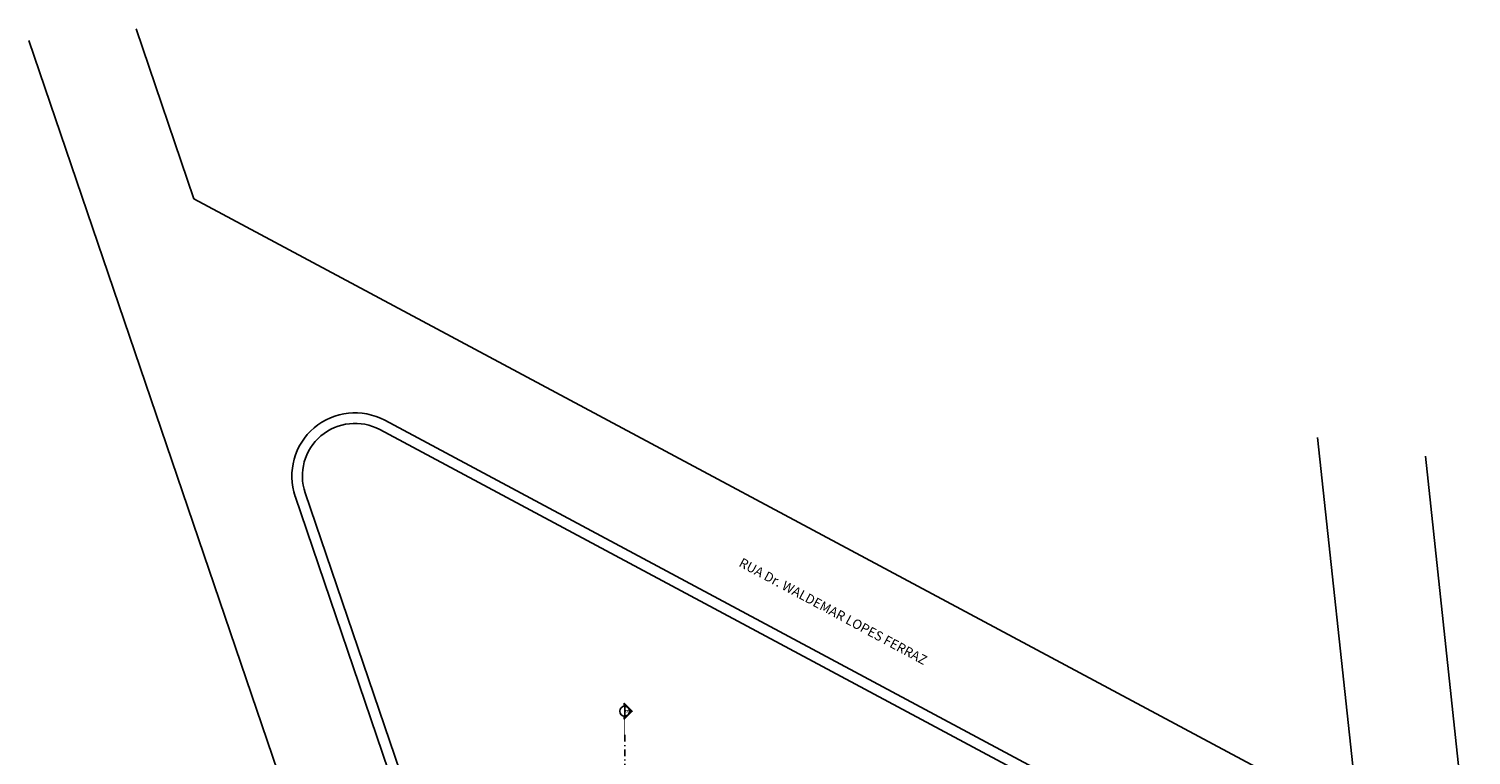
# Model space of a CAD drawing. Units: metres. Extents: x 0 to 934, y -25 to 325.
# Drawn here: x 746 to 883, y 256 to 325 of the extents above; entities that cross this region are included whole.
import ezdxf
from ezdxf.enums import TextEntityAlignment as Align

# ---------------------------------------------------------------- set-up
doc = ezdxf.new("R2010")
doc.units = ezdxf.units.M
doc.linetypes.add('DASHDOT2', pattern=[12.7, 6.35, -3.175, 0, -3.175])
doc.linetypes.add('DASHDOTX2', pattern=[50.8, 25.4, -12.7, 0, -12.7])
doc.layers.add('cota', color=1, linetype='Continuous')
doc.layers.add('Lay-Texto', color=7, linetype='Continuous', lineweight=15)
doc.styles.add('12075', font='romans.shx', dxfattribs={"height": 0.225})

msp = doc.modelspace()

# ---------------------------------------------------------------- hatches: boundary and pattern name
h = msp.add_hatch(color=253)
edge = h.paths.add_edge_path()
edge.add_line((802.12, 261.1), (802.12, 261.38))
edge.add_line((802.12, 261.38), (802.87, 260.63))
edge.add_line((802.87, 260.63), (802.12, 259.88))
edge.add_line((802.12, 259.88), (802.12, 260.16))
edge.add_arc((802.16, 260.63), 0.476, 264.85, 455.15)

# ---------------------------------------------------------------- linework, layer by layer
msp.add_line((802.16, 260.16), (802.16, 261.1))
at = {"color": 252, "linetype": 'DASHDOT2', "ltscale": 0.1}
msp.add_line((802.16, 258.37), (802.16, 179.53), dxfattribs=at)
msp.add_lwpolyline([(802.12, 261.1), (802.12, 261.38), (802.87, 260.63), (802.12, 259.88), (802.12, 260.16, 1.09418)], format="xyb", close=True)
at = {"color": 252, "linetype": 'DASHDOTX2', "ltscale": 7.5, "const_width": 0.0787}
msp.add_lwpolyline([(802.16, 260.16), (802.16, 258.37)], dxfattribs=at)
msp.add_circle((802.16, 260.63), 0.472)
at = {"layer": 'cota'}
for p, q in [((755.76, 325.45), (761.25, 309.3)), ((745.57, 324.35), (792.15, 187.47)), ((871.88, 250.12), (761.25, 309.3)), ((865.77, 242.04), (779.38, 288.26)), ((850.34, 249.16), (778.91, 287.38)), ((871.88, 250.12), (867.95, 286.63)), ((882.55, 244.41), (878.2, 284.85)), ((770.87, 281.04), (801.14, 192.08)), ((785.08, 242.39), (771.82, 281.36))]:
    msp.add_line(p, q, dxfattribs=at)
for radius in [6, 5]:
    msp.add_arc((776.55, 282.97), radius, 61.8518, 198.793, dxfattribs=at)

# ---------------------------------------------------------------- texts
at = {"color": 3, "style": '12075'}
msp.add_attdef('B', text='1', height=0.315, rotation=270, dxfattribs=at).set_placement((802.37, 260.63), align=Align.MIDDLE)
at = {"layer": 'Lay-Texto', "insert": (812.69, 274.57), "char_height": 0.9, "width": 22.6637, "attachment_point": 7, "rotation": 331.8128}
msp.add_mtext('{\\fArial Unicode MS|b1|i0|c0|p34;\\W0.96128; \\W1;RUA Dr. WALDEMAR LOPES FERRAZ}', dxfattribs=at)

doc.saveas('drawing.dxf')
